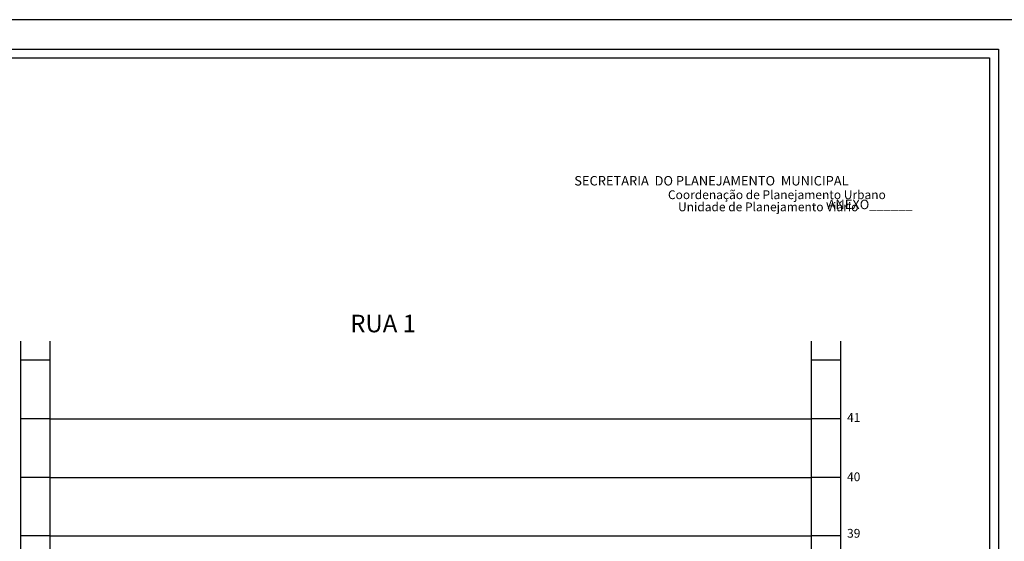
# Model space of a CAD drawing. Units: millimetres. Extents: x 1522 to 2425, y 340 to 640.
# Drawn here: x 1657 to 1825, y 551 to 640 of the extents above; entities that cross this region are included whole.
import ezdxf
from ezdxf.enums import TextEntityAlignment as Align

# ---------------------------------------------------------------- set-up
doc = ezdxf.new("R2010")
doc.units = ezdxf.units.MM
for name, color, linetype in [('LINHA_CHAMADA', 6, 'Continuous'), ('QUADRO', 7, 'Continuous'), ('T-DIM', 1, 'Continuous'), ('T-TEXTP', 7, 'Continuous')]:
    doc.layers.add(name, color=color, linetype=linetype)
doc.styles.add('CITYBLUEPRINT', font='cibt____.pfb', dxfattribs={"height": 2})
doc.styles.add('SANSSERIFBOLDOBLIQUE', font='sasbo___.pfb', dxfattribs={"height": 1.8})

msp = doc.modelspace()

# ---------------------------------------------------------------- linework, layer by layer
for p, q in [((1631.301, 634.885), (1823.801, 634.885)), ((1823.801, 634.885), (1823.801, 496.385))]:
    msp.add_line(p, q)
at = {"layer": 'Defpoints'}
msp.add_line((1828.801, 639.885), (1618.801, 639.885), dxfattribs=at)
at = {"layer": 'LINHA_CHAMADA'}
for p, q in [((1661.905, 581.83), (1656.905, 581.83)), ((1796.905, 581.83), (1791.905, 581.83)), ((1661.905, 571.83), (1656.905, 571.83)), ((1796.905, 571.83), (1791.905, 571.83)), ((1661.905, 561.83), (1656.905, 561.83)), ((1796.905, 561.83), (1791.905, 561.83)), ((1661.905, 551.83), (1656.905, 551.83)), ((1796.905, 551.83), (1791.905, 551.83))]:
    msp.add_line(p, q, dxfattribs=at)
at = {"layer": 'QUADRO'}
for p, q in [((1656.905, 481.83), (1656.905, 585.053)), ((1661.905, 481.83), (1661.905, 585.053)), ((1791.905, 481.83), (1791.905, 585.053)), ((1796.905, 481.83), (1796.905, 585.053))]:
    msp.add_line(p, q, dxfattribs=at)
at = {"layer": 'T-DIM'}
for p, q in [((1632.801, 633.385), (1822.301, 633.385)), ((1822.301, 633.385), (1822.301, 497.885))]:
    msp.add_line(p, q, dxfattribs=at)
at = {"layer": 'T-TEXTP'}
for p, q in [((1661.905, 571.83), (1791.905, 571.83)), ((1661.905, 561.83), (1791.905, 561.83)), ((1661.905, 551.83), (1791.905, 551.83))]:
    msp.add_line(p, q, dxfattribs=at)

# ---------------------------------------------------------------- texts
for s, p in [('41', (1799.095, 571.841)), ('40', (1799.095, 561.73)), ('39', (1799.095, 552.091))]:
    msp.add_text(s, height=1.5).set_placement(p, align=Align.MIDDLE)
at = {"layer": 'T-TEXTP', "ltscale": 0.75}
for s, height, style, p in [('SECRETARIA  DO PLANEJAMENTO  MUNICIPAL', 1.61103, 'SANSSERIFBOLDOBLIQUE', (1751.395, 611.609)), ('Coordenação de Planejamento Urbano', 1.5, 'CITYBLUEPRINT', (1767.388, 609.285)), ('Unidade de Planejamento Viário', 1.5, 'CITYBLUEPRINT', (1769.109, 607.214)), ('ANEXO______', 1.61103, 'SANSSERIFBOLDOBLIQUE', (1794.645, 607.571))]:
    msp.add_text(s, height=height, dxfattribs=dict(at, style=style)).set_placement(p)
at = {"layer": 'T-TEXTP', "insert": (1713.152, 589.568), "char_height": 3, "width": 92.20611, "attachment_point": 1}
msp.add_mtext('{\\fArial|b0|i0|c0|p34;RUA 1}', dxfattribs=at)

doc.saveas('drawing.dxf')
